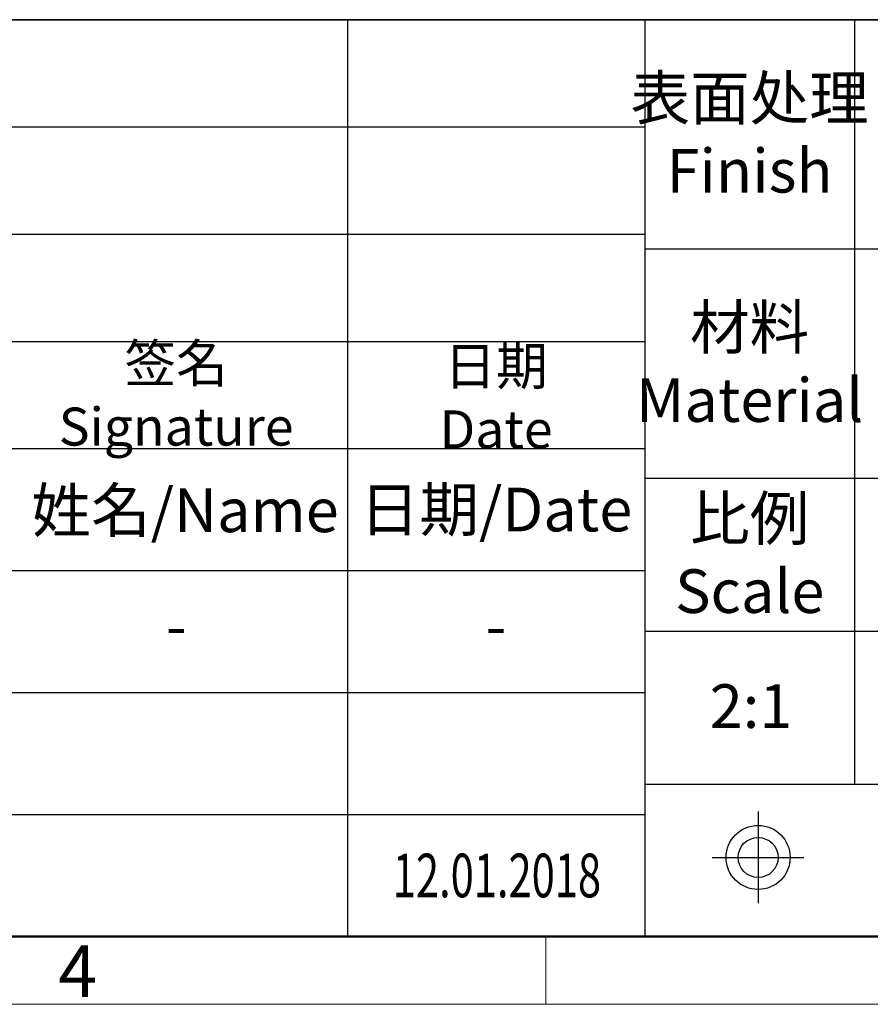
# Model space of a CAD drawing. Units: millimetres. Extents: x 11 to 914, y 29 to 285.
# Drawn here: x 851 to 873, y 180 to 206 of the extents above; entities that cross this region are included whole.
import ezdxf

# ---------------------------------------------------------------- set-up
doc = ezdxf.new("R2010")
doc.units = ezdxf.units.MM
doc.header["$MEASUREMENT"] = 0
doc.layers.add('图框', color=7, linetype='Continuous', lineweight=20)
doc.styles.add('Romans字体', font='romans.shx', dxfattribs={"width": 0.75})
doc.styles.get("Standard").update_dxf_attribs({"font": 'txt', "width": 0.75})

# ---------------------------------------------------------------- blocks, each defined once
blk = doc.blocks.new('A4图框-NEW')
at = {"layer": '图框', "lineweight": 35}
blk.add_line((946.929, 531.329), (1126.929, 531.329), dxfattribs=at)
at = {"layer": '图框', "lineweight": -3}
for p, q in [((1021.302, 531.329), (1021.302, 484.035)), ((1036.654, 531.329), (1036.654, 484.013)), ((1047.474, 531.329), (1047.474, 507.671)), ((946.929, 525.798), (1036.654, 525.798)), ((946.929, 520.267), (1036.654, 520.267)), ((1036.654, 519.5), (1079.971, 519.5)), ((946.929, 514.736), (1036.654, 514.736)), ((946.929, 509.205), (1036.654, 509.205)), ((1036.654, 507.671), (1079.971, 507.671)), ((1047.483, 507.671), (1047.483, 491.899)), ((946.929, 502.913), (1036.654, 502.913)), ((1036.654, 499.785), (1079.971, 499.785)), ((946.929, 496.62), (1036.654, 496.62)), ((1036.654, 491.899), (1079.971, 491.899)), ((946.929, 490.327), (1036.654, 490.327))]:
    blk.add_line(p, q, dxfattribs=at)
at = {"layer": '图框', "lineweight": 25}
for p, q in [((1042.503, 490.475), (1042.503, 485.744)), ((1040.137, 488.11), (1044.869, 488.11))]:
    blk.add_line(p, q, dxfattribs=at)
at = {"layer": '图框', "lineweight": 50}
blk.add_line((836.855, 484.035), (1126.929, 484.035), dxfattribs=at)
at = {"layer": '图框', "color": 6}
blk.add_line((1031.553, 484.035), (1031.553, 480.535), dxfattribs=at)
at = {"layer": '图框', "color": 1, "lineweight": 18}
blk.add_line((833.413, 480.535), (1130.412, 480.535), dxfattribs=at)
at = {"layer": '图框', "lineweight": 25}
for radius in [1.652, 1.033]:
    blk.add_circle((1042.503, 488.11), radius, dxfattribs=at)
at = {"layer": '图框', "attachment_point": 5}
for s, insert, char_height, width in [('表面处理\\P{\\Fromans|c134;Finish}', (1042.064, 525.415), 2.25285, 10.82), ('材料\\P{\\Fromans|c134;Material}', (1042.064, 513.585), 2.25285, 10.82), ('签名\\P{\\Fromans|c134;Signature} ', (1012.466, 511.971), 1.959, 17.62643), ('日期\\P{\\Fromans|c134;Date}', (1028.978, 511.829), 1.959, 15.35233), ('姓名{\\Fromans|c134;/Name}', (1012.931, 506.019), 2.25285, 16.93492), ('日期{\\Fromans|c134;/Date}', (1028.978, 506.059), 2.25285, 15.35233), ('比例\\P{\\Fromans|c134;Scale}', (1042.069, 503.728), 2.25285, 10.82935)]:
    blk.add_mtext(s, dxfattribs=dict(at, insert=insert, char_height=char_height, width=width))
at = {"layer": '图框', "color": 3, "width": 15.50176, "attachment_point": 5, "style": 'Romans字体'}
for s, insert, char_height in [('-', (1012.477, 499.766), 2.253), ('-', (1028.978, 499.766), 2.253), ('{\\W0.7;12.01.2018}', (1029.023, 487.181), 2.2528)]:
    blk.add_mtext(s, dxfattribs=dict(at, insert=insert, char_height=char_height))
at = {"layer": '图框', "color": 6, "insert": (1006.383, 483.569), "char_height": 2.652, "width": 2.55791, "attachment_point": 1, "style": 'Romans字体'}
blk.add_mtext('4', dxfattribs=at)

msp = doc.modelspace()

# ---------------------------------------------------------------- block references
at = {"layer": '图框', "color": 3, "xscale": 0.5, "yscale": 0.5, "zscale": 0.5}
msp.add_blockref('A4图框-NEW', (348.396, -60.014), dxfattribs=at)

# ---------------------------------------------------------------- texts
at = {"layer": '图框', "color": 3, "insert": (869.464, 187.8), "char_height": 1.1264, "width": 16.8062, "attachment_point": 5, "style": 'Romans字体'}
msp.add_mtext('2:1', dxfattribs=at)

doc.saveas('drawing.dxf')
